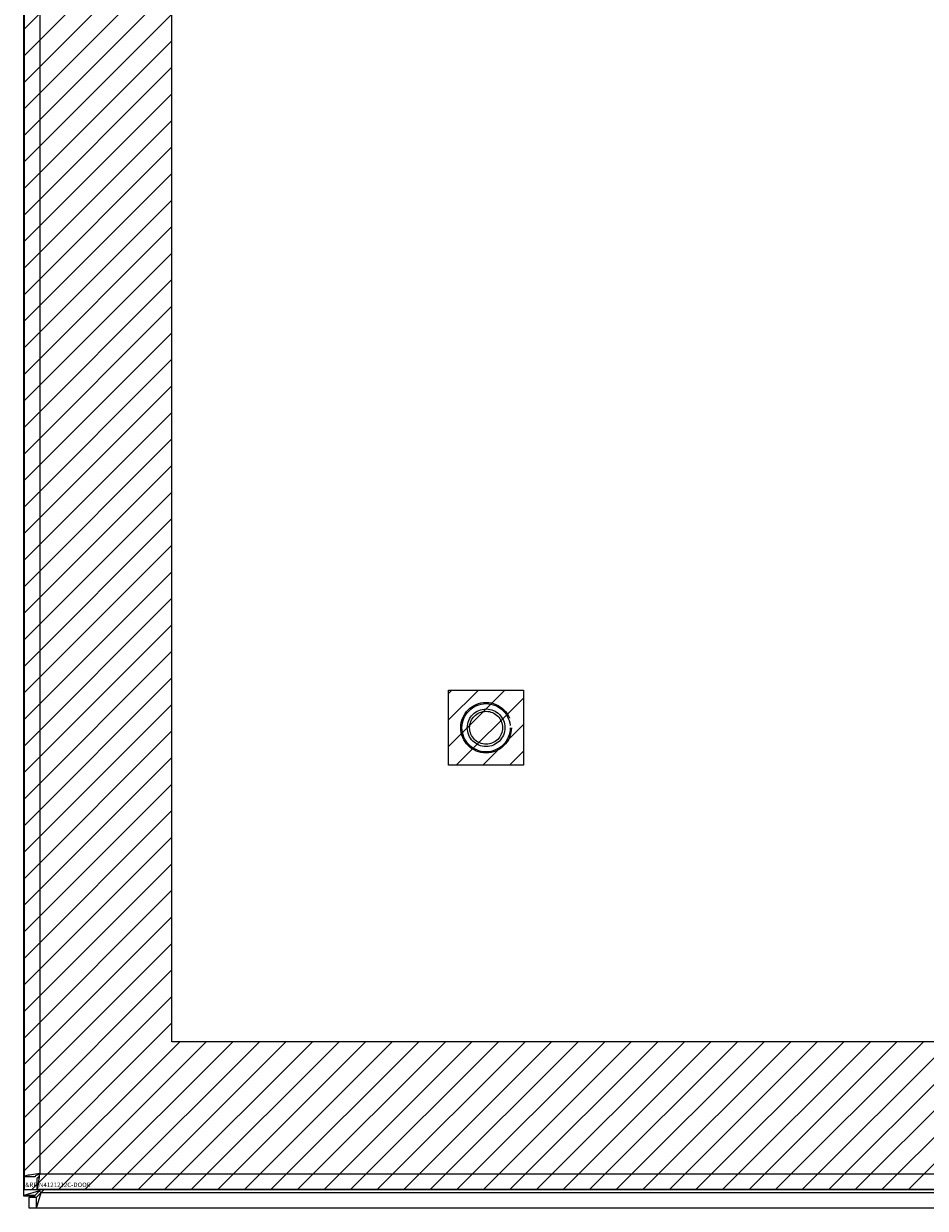
# Model space of a CAD drawing. Units: inches. Extents: x 7 to 99.7, y 3.7 to 60.4.
# Drawn here: x 27.5 to 33.5, y 33.1 to 41 of the extents above; entities that cross this region are included whole.
import ezdxf

# ---------------------------------------------------------------- set-up
doc = ezdxf.new("R2010")
doc.units = ezdxf.units.IN
doc.header["$LTSCALE"] = 6
doc.header["$MEASUREMENT"] = 0
doc.linetypes.add('DASHED', pattern=[0.2067, 0.1654, -0.0413])
for name, color, linetype, lineweight in [('Hatch (ANSI)', 7, 'Continuous', 5), ('Hidden (ANSI)', 7, 'DASHED', 5), ('Hidden Narrow (ANSI)', 7, 'DASHED', 5), ('Sketch Geometry (ANSI)', 7, 'Continuous', 5), ('Visible (ANSI)', 7, 'Continuous', 5), ('Visible Narrow (ANSI)', 7, 'Continuous', 5), ('WORK AREA', 1, 'Continuous', 0)]:
    doc.layers.add(name, color=color, linetype=linetype, lineweight=lineweight)

msp = doc.modelspace()

# ---------------------------------------------------------------- hatches: boundary and pattern name
at = {"layer": 'Hatch (ANSI)', "true_color": 0x0000ff}
h = msp.add_hatch(dxfattribs=at)
h.set_pattern_fill('ANSI31', color=5, style=0)
h.paths.add_polyline_path([(38.3995, 40.9676), (38.3995, 43.9833), (28.493, 43.9833), (28.493, 34.2018), (35.8838, 34.2018), (35.8838, 33.2176), (27.5088, 33.2176), (27.5088, 44.9676), (39.3838, 44.9676), (39.3838, 40.9676)])
h = msp.add_hatch(dxfattribs=at)
h.set_pattern_fill('ANSI31', color=5, style=0)
h.paths.add_polyline_path([(30.8338, 36.5426), (30.8338, 36.0426), (30.3338, 36.0426), (30.3338, 36.5426)])

# ---------------------------------------------------------------- linework, layer by layer
at = {"layer": 'Hidden (ANSI)'}
for radius in [0.1685, 0.125, 0.1093]:
    msp.add_circle((30.5838, 36.2926), radius, dxfattribs=at)
at = {"layer": 'Hidden Narrow (ANSI)'}
msp.add_circle((30.5838, 36.2926), 0.1605, dxfattribs=at)
at = {"layer": 'Sketch Geometry (ANSI)', "color": 5, "true_color": 0x0000ff}
for p, q in [((27.5088, 44.9676), (27.5088, 33.2176)), ((28.493, 34.2018), (28.493, 43.9833)), ((30.3338, 36.5426), (30.8338, 36.5426)), ((30.3338, 36.0426), (30.3338, 36.5426)), ((30.8338, 36.5426), (30.8338, 36.0426)), ((30.8338, 36.0426), (30.3338, 36.0426)), ((38.3995, 34.2018), (28.493, 34.2018)), ((27.5088, 33.2176), (39.3838, 33.2176))]:
    msp.add_line(p, q, dxfattribs=at)
at = {"layer": 'Visible (ANSI)'}
for p, q in [((27.5067, 33.1776), (27.5067, 45.0075)), ((27.5088, 33.3026), (27.5088, 44.8825)), ((27.5828, 33.3026), (27.5088, 33.3026)), ((27.5938, 33.2916), (27.5938, 33.2176)), ((36.8726, 33.2176), (27.5938, 33.2176)), ((27.6206, 33.2176), (27.6119, 33.2089)), ((27.623, 33.1978), (27.6427, 33.2176)), ((27.6119, 33.2089), (27.5067, 33.1776)), ((27.5807, 33.1776), (27.5067, 33.1776)), ((27.5067, 33.1726), (27.5067, 33.1776)), ((27.5807, 33.1726), (27.5067, 33.1726)), ((27.5437, 33.1666), (27.5917, 33.1666)), ((27.5437, 33.0926), (27.5437, 33.1666)), ((27.6119, 33.2089), (27.5807, 33.1776)), ((27.5807, 33.1776), (27.5807, 33.1726)), ((27.5917, 33.1666), (27.623, 33.1978)), ((27.5917, 33.0926), (27.623, 33.1978)), ((27.5917, 33.0926), (27.5917, 33.1666)), ((27.5917, 33.0926), (27.5437, 33.0926)), ((36.8727, 33.0926), (27.5917, 33.0926))]:
    msp.add_line(p, q, dxfattribs=at)
msp.add_arc((27.5688, 33.1547), 0.068, 39.37846, 50.62154, dxfattribs=at)
for points, knots in [([(27.614, 33.3228), (27.5756, 33.3181), (27.5381, 33.3134), (27.5205, 33.3087), (27.5128, 33.3067), (27.5088, 33.3047), (27.5088, 33.3026)], [0, 0, 0, 0, 1.095058, 1.095058, 1.095058, 1.570796, 1.570796, 1.570796, 1.570796]), ([(27.614, 33.3228), (27.5986, 33.3165), (27.5842, 33.3101), (27.5829, 33.3037), (27.5828, 33.3034), (27.5828, 33.303), (27.5828, 33.3026)], [0, 0, 0, 0, 1.483475, 1.483475, 1.483475, 1.570796, 1.570796, 1.570796, 1.570796]), ([(27.5938, 33.2176), (27.5985, 33.2176), (27.6032, 33.2405), (27.6079, 33.2746), (27.6099, 33.2895), (27.612, 33.3061), (27.614, 33.3228)], [0, 0, 0, 0, 1.095058, 1.095058, 1.095058, 1.570796, 1.570796, 1.570796, 1.570796]), ([(27.614, 33.3228), (27.6077, 33.3074), (27.6013, 33.293), (27.5949, 33.2917), (27.5946, 33.2916), (27.5942, 33.2916), (27.5938, 33.2916)], [0, 0, 0, 0, 1.483475, 1.483475, 1.483475, 1.570796, 1.570796, 1.570796, 1.570796])]:
    msp.add_open_spline(points, degree=3, knots=knots, dxfattribs=at)
for points in [[(27.6119, 33.2072), (27.6115, 33.2074), (27.6112, 33.2076), (27.6108, 33.2077)], [(27.6112, 33.2082), (27.6115, 33.2079), (27.6117, 33.2076), (27.6119, 33.2072)], [(27.6213, 33.1978), (27.6217, 33.1976), (27.622, 33.1974), (27.6223, 33.1971)], [(27.6218, 33.1967), (27.6217, 33.1971), (27.6215, 33.1974), (27.6213, 33.1978)]]:
    msp.add_open_spline(points, degree=3, dxfattribs=at)
at = {"layer": 'Visible Narrow (ANSI)'}
for p, q in [((27.614, 44.8623), (27.614, 33.3228)), ((27.6119, 33.322), (27.6119, 33.3177)), ((27.614, 33.3228), (36.8724, 33.3228)), ((27.6119, 33.2176), (27.6119, 33.2089)), ((27.6119, 33.2089), (27.6119, 33.2072)), ((27.6213, 33.1978), (27.623, 33.1978)), ((27.623, 33.1978), (36.8726, 33.1978))]:
    msp.add_line(p, q, dxfattribs=at)

# ---------------------------------------------------------------- texts
at = {"layer": 'WORK AREA', "color": 1}
msp.add_text('&RP,N4121212C-DOOR', height=0.03, dxfattribs=at).set_placement((27.517, 33.2339))

doc.saveas('drawing.dxf')
